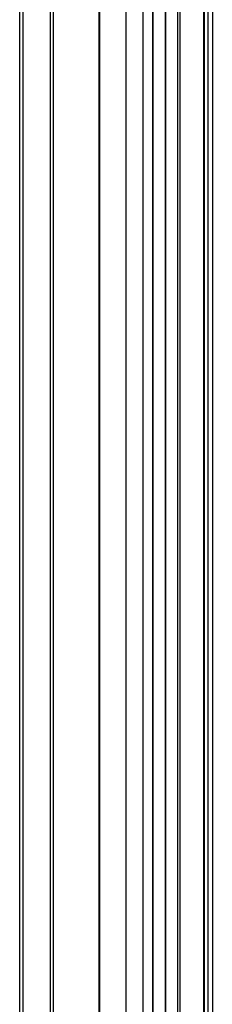
# Model space of a CAD drawing. Units: inches. Extents: x 0.5 to 65.2, y 0.5 to 33.5.
# Drawn here: x 2.8 to 3.5, y 12.8 to 16 of the extents above; entities that cross this region are included whole.
import ezdxf

# ---------------------------------------------------------------- set-up
doc = ezdxf.new("R2010")
doc.units = ezdxf.units.IN
doc.header["$LTSCALE"] = 2.42
doc.header["$MEASUREMENT"] = 0
doc.layers.get('0').update_dxf_attribs({"linetype": 'CONTINUOUS'})

msp = doc.modelspace()

# ---------------------------------------------------------------- linework, layer by layer
at = {"color": 7, "linetype": 'CONTINUOUS'}
for p, q in [((2.9479, 31.6219), (2.9479, 11.6112)), ((3.0975, 11.5248), (3.0975, 31.5355)), ((2.8392, 12.6288), (2.8392, 30.7493)), ((2.8507, 12.6127), (2.8507, 30.7333)), ((2.9377, 30.683), (2.9377, 12.5625)), ((3.0978, 30.5906), (3.0978, 12.47)), ((3.1848, 12.4198), (3.1848, 30.5404)), ((3.2405, 12.4198), (3.2405, 30.5404)), ((3.2704, 22.4544), (3.2704, 12.4371)), ((3.2725, 12.5681), (3.2725, 22.4489)), ((3.3114, 22.1968), (3.3114, 12.4607)), ((3.4367, 12.5331), (3.4367, 22.2033)), ((3.4382, 22.204), (3.4382, 12.5351)), ((3.4502, 22.2107), (3.4502, 12.5666)), ((3.4646, 22.2197), (3.4646, 12.5867)), ((3.3129, 22.1948), (3.3129, 12.4616)), ((3.3518, 22.1682), (3.3518, 12.4909)), ((3.3602, 12.4889), (3.3602, 22.1705))]:
    msp.add_line(p, q, dxfattribs=at)

doc.saveas('drawing.dxf')
